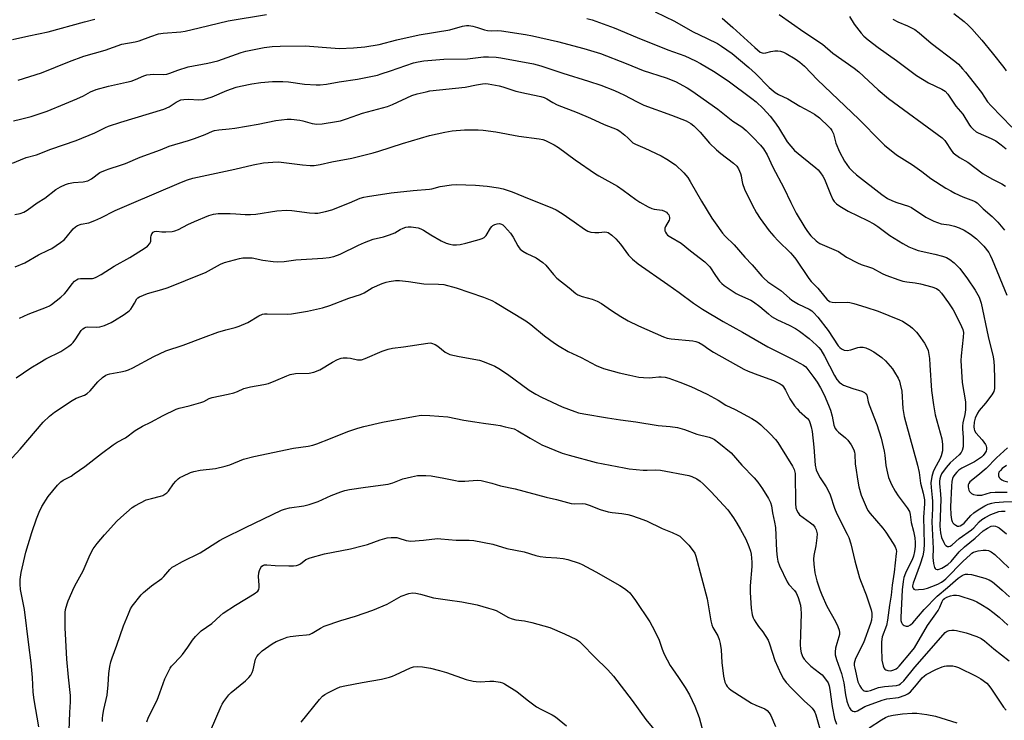
# Model space of a CAD drawing. Units: inches. Extents: x 1297759 to 1303759, y 477451 to 481452.
# Drawn here: x 1298275 to 1298633, y 479240 to 479495 of the extents above; entities that cross this region are included whole.
import ezdxf

# ---------------------------------------------------------------- set-up
doc = ezdxf.new("R2010")
doc.units = ezdxf.units.IN
doc.header["$MEASUREMENT"] = 0
doc.layers.add('Undefined', color=1, linetype='Continuous')

msp = doc.modelspace()

# ---------------------------------------------------------------- linework, layer by layer
at = {"layer": 'Undefined'}
for points, elevation in [([(1298274.92, 479472.81), (1298283.41, 479475.55), (1298293.62, 479479.65), (1298298.74, 479481.55), (1298306.6, 479483.76), (1298312.55, 479485.96), (1298317.44, 479486.84), (1298318.95, 479487.2), (1298323.08, 479488.77), (1298325.87, 479489.68), (1298327.61, 479489.97), (1298333.98, 479490.44), (1298335.64, 479490.69), (1298340.71, 479491.82), (1298351.2, 479494.39), (1298365.18, 479496.76)], 244), ([(1298481.59, 479495.21), (1298483.54, 479494.73), (1298491.48, 479491.87), (1298499.92, 479488.34), (1298510.98, 479483.89), (1298517.14, 479481.71), (1298521.05, 479479.91), (1298522.83, 479478.97), (1298527.57, 479476.13), (1298532.89, 479472.63), (1298541.59, 479466.26), (1298543.07, 479465.01), (1298545.63, 479462.56), (1298548.15, 479459.73), (1298549.72, 479457.7), (1298551.19, 479455.61), (1298554.42, 479450.42), (1298555.65, 479448.83), (1298557.09, 479447.37), (1298559.71, 479445.09), (1298564.84, 479441.06), (1298565.62, 479440.27), (1298566.5, 479439.18), (1298567.31, 479438.05), (1298567.93, 479436.9), (1298570.14, 479431.42), (1298570.97, 479429.54), (1298571.47, 479428.74), (1298572.27, 479427.91), (1298573.47, 479427.08), (1298576.53, 479425.32), (1298583.51, 479421.92), (1298585.87, 479420.65), (1298587.3, 479419.71), (1298591.71, 479416.47), (1298596.35, 479413.58), (1298598.62, 479412.38), (1298600.43, 479411.55), (1298601.97, 479411.04), (1298608.04, 479409.67), (1298610.8, 479408.96), (1298612.28, 479408.41), (1298613.5, 479407.75), (1298615.11, 479406.56), (1298617.13, 479404.47), (1298619.89, 479400.73), (1298622.68, 479396.54), (1298624.1, 479394.03), (1298624.9, 479391.82), (1298627.37, 479379.8), (1298629.24, 479372.35), (1298629.52, 479370.63), (1298629.64, 479368.91), (1298629.74, 479364.33), (1298629.66, 479360.91), (1298629.44, 479359.84), (1298628.75, 479358.6), (1298626.46, 479355.59), (1298624.13, 479352.89), (1298623.48, 479351.97), (1298622.65, 479350.09), (1298622.31, 479348.68), (1298622.24, 479346.97), (1298622.31, 479346.13), (1298622.44, 479345.64), (1298622.91, 479344.8), (1298625.21, 479342.18), (1298626.45, 479340.5), (1298626.68, 479340.01), (1298626.85, 479339.29), (1298626.85, 479338.81), (1298626.65, 479338.11), (1298626.26, 479337.41), (1298625.57, 479336.55), (1298624.98, 479335.98), (1298623.9, 479335.15), (1298622.4, 479334.26), (1298617.87, 479331.92), (1298616.75, 479331.17), (1298615.98, 479330.46), (1298615.29, 479329.66), (1298614.75, 479328.81), (1298614.46, 479328.13), (1298614.24, 479327.06), (1298614.08, 479325.41), (1298613.73, 479317.87), (1298613.84, 479314.93), (1298614.09, 479313.23), (1298614.35, 479312.55), (1298614.63, 479312.11), (1298614.99, 479311.69), (1298615.61, 479311.18), (1298616.29, 479310.89), (1298616.74, 479310.9), (1298617.21, 479311.03), (1298617.9, 479311.36), (1298618.7, 479311.99), (1298621.16, 479314.75), (1298622.2, 479315.69), (1298623.77, 479316.83), (1298626.2, 479318.29), (1298627.44, 479318.87), (1298628.7, 479319.25), (1298629.83, 479319.43), (1298632.99, 479319.72), (1298636.12, 479319.87)], 244), ([(1298273.29, 479458.13), (1298275.75, 479458.69), (1298279.6, 479459.72), (1298285.46, 479461.57), (1298291.85, 479464.21), (1298296.19, 479466.09), (1298298.62, 479467.21), (1298301.21, 479468.63), (1298303.27, 479469.43), (1298307.71, 479470.64), (1298314.24, 479472.09), (1298315.96, 479472.54), (1298317.62, 479473.09), (1298320.55, 479474.39), (1298321.65, 479474.75), (1298324.12, 479475.06), (1298327.72, 479474.88), (1298329, 479475.04), (1298330.05, 479475.38), (1298332.99, 479476.55), (1298336.7, 479477.68), (1298343.89, 479479), (1298347.52, 479479.85), (1298356.01, 479482.91), (1298357.71, 479483.42), (1298364.29, 479484.73), (1298367.2, 479485.04), (1298370.16, 479485.21), (1298379.2, 479485.38), (1298390.08, 479484.47), (1298391.53, 479484.41), (1298396.73, 479484.55), (1298400.89, 479484.95), (1298406.06, 479485.77), (1298412.55, 479487.52), (1298420.65, 479489.31), (1298431.78, 479491.16), (1298436.37, 479492.46), (1298437.79, 479492.74), (1298438.64, 479492.75), (1298440.09, 479492.47), (1298441.82, 479492.01), (1298444.33, 479491.15), (1298445.46, 479490.86), (1298446.78, 479490.79), (1298449.17, 479490.89), (1298450.59, 479490.79), (1298459.31, 479489.47), (1298461.87, 479489.01), (1298470.87, 479486.88), (1298480.49, 479484.39), (1298486.53, 479482.57), (1298495.87, 479478.96), (1298502.03, 479476.32), (1298510.35, 479473.67), (1298513.85, 479472.34), (1298518.03, 479470.12), (1298519.76, 479469.03), (1298529.17, 479462.27), (1298534.65, 479458.01), (1298537.88, 479455.86), (1298539.44, 479454.55), (1298541.95, 479452.17), (1298544.71, 479449.29), (1298545.76, 479447.94), (1298547.07, 479445.71), (1298549.19, 479441.22), (1298553.22, 479433.72), (1298555.68, 479428.4), (1298557.66, 479424.5), (1298560.74, 479419.4), (1298561.71, 479417.92), (1298562.97, 479416.35), (1298564.85, 479414.48), (1298565.55, 479413.97), (1298566.3, 479413.57), (1298573.01, 479410.57), (1298575.94, 479408.56), (1298579.88, 479406.46), (1298581.23, 479405.87), (1298584.29, 479404.99), (1298585.37, 479404.6), (1298588.91, 479402.68), (1298590.26, 479402.08), (1298594.98, 479400.32), (1298596.39, 479399.86), (1298597.83, 479399.58), (1298600.85, 479399.24), (1298602.78, 479398.89), (1298606.99, 479397.77), (1298608.61, 479397.19), (1298609.48, 479396.59), (1298610.42, 479395.54), (1298612.95, 479392.01), (1298614.68, 479389.41), (1298615.69, 479387.66), (1298617.76, 479383.39), (1298618.19, 479382.3), (1298618.4, 479381.25), (1298618.37, 479379.53), (1298617.55, 479372.76), (1298617.49, 479370.98), (1298618.02, 479363.05), (1298619.13, 479355.98), (1298619.2, 479354.84), (1298619.16, 479353.14), (1298618.98, 479351.45), (1298618.24, 479348.39), (1298618.08, 479347.21), (1298618.07, 479346.16), (1298618.33, 479343.09), (1298618.37, 479341.36), (1298618.3, 479339.63), (1298618.01, 479338.4), (1298617.65, 479337.66), (1298616.92, 479336.75), (1298613.6, 479333.81), (1298612.2, 479332.23), (1298610.51, 479329.86), (1298610.04, 479328.89), (1298609.81, 479328.09), (1298609.7, 479327.25), (1298609.7, 479326.4), (1298610.14, 479322.47), (1298610.23, 479320.62), (1298609.84, 479310.83), (1298610.04, 479308.49), (1298610.45, 479306.75), (1298611.25, 479304.91), (1298611.67, 479304.21), (1298612, 479303.82), (1298612.66, 479303.5), (1298613.17, 479303.49), (1298613.66, 479303.65), (1298614.33, 479304.1), (1298616.91, 479306.37), (1298621.36, 479309.54), (1298622.2, 479310.32), (1298624.16, 479312.46), (1298625.07, 479313.24), (1298626.33, 479313.99), (1298628.44, 479315.06), (1298630.27, 479315.87), (1298631.26, 479316.18), (1298632.26, 479316.34), (1298633.61, 479316.37)], 246), ([(1298272.86, 479442.7), (1298275.75, 479443.96), (1298277.85, 479444.74), (1298281.63, 479445.78), (1298286.83, 479447.76), (1298296.05, 479450.95), (1298302.77, 479453.78), (1298306.69, 479455.72), (1298307.75, 479456.15), (1298312.25, 479457.62), (1298322.68, 479460.79), (1298327.85, 479462.27), (1298329.75, 479463.16), (1298332.33, 479464.87), (1298333.32, 479465.39), (1298334.09, 479465.69), (1298335.17, 479465.89), (1298336.84, 479466), (1298340.59, 479465.72), (1298342.15, 479465.84), (1298343.51, 479466.21), (1298345.4, 479466.83), (1298350.74, 479469.05), (1298354.17, 479470.32), (1298355.74, 479470.71), (1298359.81, 479471.52), (1298363.16, 479472.03), (1298367.4, 479472.36), (1298371.15, 479472.35), (1298373.17, 479472.22), (1298378.96, 479471.46), (1298383.26, 479471.11), (1298384.68, 479471.11), (1298386.95, 479471.41), (1298391.56, 479472.24), (1298398.24, 479473.27), (1298405.54, 479474.7), (1298406.89, 479475.1), (1298410.17, 479476.3), (1298418.53, 479479.11), (1298420.26, 479479.55), (1298422.31, 479479.91), (1298429.61, 479480.44), (1298438.17, 479480.65), (1298444.07, 479481.29), (1298445.8, 479481.36), (1298448.62, 479481.18), (1298450.36, 479480.97), (1298462.17, 479478.79), (1298464.87, 479478.06), (1298472.9, 479475.39), (1298482.17, 479472.55), (1298486.68, 479470.99), (1298491.57, 479469.11), (1298493.44, 479468.3), (1298495.02, 479467.54), (1298499.82, 479464.94), (1298502.32, 479463.81), (1298512.4, 479460.12), (1298517.62, 479458.04), (1298519.34, 479457.16), (1298520.46, 479456.3), (1298522.79, 479454.02), (1298526.16, 479449.98), (1298528.67, 479447.53), (1298530.22, 479446.2), (1298534.92, 479442.75), (1298536.14, 479441.58), (1298536.74, 479440.61), (1298537.4, 479439), (1298537.61, 479438.17), (1298537.84, 479436.5), (1298538.09, 479435.36), (1298538.92, 479433.25), (1298541.67, 479427.57), (1298543.28, 479424.7), (1298544.62, 479422.61), (1298547.83, 479418.19), (1298549.53, 479416.14), (1298551.15, 479414.45), (1298555.57, 479410.19), (1298556.48, 479409.22), (1298557.5, 479407.83), (1298562.23, 479400.83), (1298563.14, 479399.79), (1298565.57, 479397.33), (1298568.04, 479394.12), (1298568.73, 479393.36), (1298569.8, 479392.52), (1298570.28, 479392.3), (1298570.78, 479392.18), (1298572.1, 479392.11), (1298576.35, 479392.2), (1298577.2, 479392.11), (1298578.58, 479391.76), (1298583, 479390.42), (1298587.41, 479388.98), (1298595.23, 479385.81), (1298596.27, 479385.28), (1298598.02, 479384.2), (1298599.23, 479383.37), (1298599.9, 479382.81), (1298601.32, 479381.36), (1298602.27, 479380.27), (1298604.25, 479377.31), (1298605.28, 479375.52), (1298605.55, 479374.73), (1298605.72, 479373.92), (1298606.04, 479371.72), (1298606.25, 479369.36), (1298606.79, 479360.11), (1298607.51, 479354.94), (1298608.21, 479351.35), (1298610.52, 479342.59), (1298610.85, 479340.47), (1298610.76, 479338.28), (1298610.36, 479336.45), (1298609.85, 479335.17), (1298607.86, 479331.65), (1298607.38, 479330.62), (1298606.96, 479328.94), (1298606.61, 479326.65), (1298606.64, 479324.94), (1298607.08, 479321.33), (1298607.17, 479319.91), (1298607.17, 479317.34), (1298606.92, 479312.42), (1298607.41, 479302.71), (1298607.33, 479299.5), (1298607.56, 479297.27), (1298607.9, 479295.89), (1298608.12, 479295.5), (1298608.42, 479295.23), (1298608.83, 479295.12), (1298609.29, 479295.15), (1298610.55, 479295.64), (1298612.76, 479296.97), (1298613.91, 479298.02), (1298616.88, 479301.5), (1298618.8, 479303.37), (1298622.7, 479306.5), (1298625.63, 479309.2), (1298627.11, 479310.19), (1298628.45, 479310.82), (1298629.26, 479310.98), (1298630.02, 479310.91), (1298630.72, 479310.65), (1298631.39, 479310.27), (1298634.09, 479308.08)], 248), ([(1298273.74, 479424.08), (1298275.66, 479424.49), (1298276.98, 479424.94), (1298278.24, 479425.7), (1298281.86, 479428.3), (1298284.6, 479430.06), (1298288.61, 479433.11), (1298290.35, 479434.13), (1298292.15, 479435.02), (1298293.27, 479435.38), (1298295.03, 479435.73), (1298298.6, 479435.92), (1298300.19, 479436.26), (1298301.55, 479437.01), (1298304.64, 479439.27), (1298306.65, 479440.19), (1298307.97, 479440.67), (1298312.16, 479441.93), (1298313.94, 479442.55), (1298319.22, 479444.88), (1298326.64, 479447.51), (1298329.76, 479448.85), (1298336.84, 479450.92), (1298339.05, 479451.66), (1298342.91, 479453.11), (1298345.5, 479454.33), (1298346.33, 479454.61), (1298347.9, 479454.87), (1298351.55, 479455.17), (1298353.61, 479455.45), (1298362.19, 479456.82), (1298368.56, 479458.17), (1298372.64, 479458.69), (1298374.1, 479458.68), (1298377.3, 479458.29), (1298378.41, 479458.06), (1298381.75, 479457.14), (1298383.43, 479456.92), (1298385.41, 479457.03), (1298390.62, 479457.79), (1298392.05, 479458.11), (1298394.3, 479458.77), (1298398.41, 479460.32), (1298400.05, 479460.84), (1298409.19, 479463.31), (1298410.93, 479464.04), (1298418.03, 479467.29), (1298419.97, 479467.93), (1298423.13, 479468.68), (1298424.58, 479468.94), (1298437.38, 479470.28), (1298441.44, 479471.22), (1298443.69, 479471.56), (1298444.82, 479471.62), (1298445.69, 479471.54), (1298449.7, 479470.76), (1298451.11, 479470.39), (1298455.76, 479468.86), (1298459.6, 479467.98), (1298464.84, 479466.96), (1298466.08, 479466.61), (1298467.05, 479466.11), (1298469.27, 479464.69), (1298470.75, 479463.91), (1298478.12, 479461.12), (1298482.88, 479459.05), (1298487.83, 479456.79), (1298492.63, 479454.94), (1298493.59, 479454.33), (1298495.39, 479452.88), (1298496.46, 479451.91), (1298497.63, 479450.66), (1298498.31, 479450.12), (1298499.28, 479449.62), (1298502.69, 479448.22), (1298508.57, 479445.42), (1298510.62, 479444.21), (1298513.83, 479442.05), (1298516.82, 479439.22), (1298517.59, 479438.36), (1298518.23, 479437.48), (1298519.12, 479436.08), (1298523.22, 479428.87), (1298527.05, 479422.75), (1298528.17, 479421.08), (1298530.92, 479417.31), (1298531.87, 479416.22), (1298535.06, 479413.1), (1298538.97, 479408.6), (1298541.6, 479405.8), (1298545.11, 479401.68), (1298545.87, 479400.89), (1298547.34, 479399.67), (1298552.09, 479396.49), (1298555.17, 479393.65), (1298556.06, 479392.96), (1298558.52, 479391.53), (1298562.38, 479389.66), (1298563.33, 479389.05), (1298563.98, 479388.51), (1298565.54, 479386.77), (1298569.22, 479381.88), (1298572.87, 479376.42), (1298573.46, 479375.77), (1298574.11, 479375.25), (1298575.09, 479374.76), (1298576.15, 479374.68), (1298577.51, 479374.88), (1298580, 479375.74), (1298580.83, 479375.93), (1298581.94, 479375.9), (1298583.01, 479375.61), (1298584.3, 479375.02), (1298585.81, 479374.21), (1298588.81, 479372.08), (1298590.07, 479370.88), (1298592.6, 479367.97), (1298593.42, 479366.8), (1298594.7, 479364.59), (1298595.17, 479363.58), (1298595.49, 479362.49), (1298595.98, 479359.95), (1298596.42, 479353.59), (1298596.93, 479350.67), (1298597.34, 479348.94), (1298601.72, 479333.01), (1298602.3, 479330.31), (1298602.88, 479326.49), (1298603.8, 479322.85), (1298604.26, 479320.38), (1298604.29, 479318.97), (1298603.97, 479314.08), (1298604.14, 479304.44), (1298604.04, 479302.13), (1298603.66, 479300.13), (1298602.71, 479297.06), (1298600.11, 479290.19), (1298599.94, 479289.24), (1298599.97, 479288.79), (1298600.11, 479288.34), (1298600.37, 479288), (1298601.04, 479287.79), (1298602.15, 479287.81), (1298603.91, 479288.03), (1298605.32, 479288.4), (1298606.96, 479288.95), (1298609.07, 479289.85), (1298610.5, 479290.57), (1298611.35, 479291.14), (1298612, 479291.72), (1298618.28, 479298.1), (1298620.81, 479300.49), (1298621.5, 479301.03), (1298622.13, 479301.4), (1298622.91, 479301.69), (1298623.78, 479301.9), (1298625.55, 479302.18), (1298626.71, 479302.18), (1298627.53, 479302.02), (1298628.51, 479301.58), (1298629.86, 479300.53), (1298634.97, 479295.72)], 250), ([(1298273.89, 479405), (1298277.3, 479406.51), (1298282.29, 479409.37), (1298285.88, 479411.09), (1298287.14, 479411.77), (1298290.26, 479413.84), (1298291.63, 479414.88), (1298292.4, 479415.71), (1298294.94, 479418.83), (1298295.75, 479419.64), (1298296.45, 479420.11), (1298297.78, 479420.56), (1298300.59, 479421.06), (1298302.84, 479421.89), (1298305.03, 479422.84), (1298310.2, 479425.47), (1298315.24, 479427.74), (1298334.27, 479435.79), (1298336.47, 479436.66), (1298338.44, 479437.25), (1298353.61, 479440.59), (1298360.38, 479442.16), (1298364.09, 479442.89), (1298367.53, 479443.11), (1298369.54, 479443.16), (1298378.2, 479442.15), (1298381.08, 479441.9), (1298382.51, 479441.89), (1298384.71, 479442.2), (1298388.97, 479443.17), (1298396.17, 479444.58), (1298403.96, 479446.47), (1298406.02, 479447.07), (1298414.61, 479449.88), (1298424.4, 479452.77), (1298430.03, 479454.02), (1298432.58, 479454.4), (1298437.18, 479454.77), (1298442.13, 479454.83), (1298443.88, 479454.73), (1298448.52, 479454.11), (1298456.84, 479452.57), (1298464.23, 479451.59), (1298465.53, 479451.3), (1298466.54, 479450.92), (1298469.69, 479449.32), (1298471.22, 479448.44), (1298477.39, 479443.98), (1298484.67, 479438.86), (1298485.93, 479438.09), (1298492.66, 479434.36), (1298494.8, 479432.9), (1298499.42, 479429.48), (1298500.87, 479428.54), (1298503.87, 479426.85), (1298505.16, 479426.23), (1298506.09, 479425.99), (1298508.98, 479425.63), (1298509.78, 479425.32), (1298510.51, 479424.86), (1298510.93, 479424.49), (1298511.34, 479423.93), (1298511.52, 479423.49), (1298511.61, 479423), (1298511.59, 479422.51), (1298511.44, 479421.99), (1298510.19, 479419.65), (1298509.97, 479419.13), (1298509.87, 479418.61), (1298509.94, 479418.13), (1298510.12, 479417.67), (1298510.54, 479417.01), (1298510.92, 479416.62), (1298512.12, 479415.8), (1298515.89, 479413.7), (1298519.26, 479410.82), (1298524.43, 479406.93), (1298525.47, 479405.94), (1298526.24, 479405.09), (1298528.27, 479401.92), (1298529.82, 479399.86), (1298530.6, 479399.03), (1298531.51, 479398.32), (1298535.79, 479395.37), (1298537.11, 479394.71), (1298541.15, 479392.91), (1298542.16, 479392.36), (1298544.44, 479390.67), (1298547.55, 479387.94), (1298548.7, 479387.06), (1298550.87, 479385.8), (1298555.07, 479383.92), (1298557.36, 479382.68), (1298558.89, 479381.67), (1298562.37, 479379.04), (1298565.09, 479376.61), (1298565.86, 479375.78), (1298566.55, 479374.86), (1298567.92, 479372.66), (1298571.55, 479365.58), (1298572.47, 479364.1), (1298573.22, 479363.23), (1298574.11, 479362.51), (1298574.88, 479362.09), (1298578.23, 479360.81), (1298581.51, 479359.9), (1298582.43, 479359.39), (1298583, 479358.89), (1298583.29, 479358.47), (1298583.47, 479357.97), (1298583.81, 479356.04), (1298584.16, 479354.9), (1298586.95, 479347.85), (1298588.53, 479342.84), (1298589.66, 479338.15), (1298589.88, 479336.6), (1298590.23, 479332.9), (1298590.78, 479330.11), (1298591.23, 479328.49), (1298592.26, 479325.96), (1298593.63, 479323.55), (1298594.75, 479321.88), (1298597.98, 479317.58), (1298598.81, 479316.17), (1298599.08, 479315.14), (1298599.42, 479312.2), (1298600.28, 479309.09), (1298600.79, 479306.6), (1298600.94, 479304.98), (1298600.92, 479303.49), (1298600.67, 479301.72), (1298600.31, 479299.98), (1298599.8, 479298.63), (1298598.2, 479295.63), (1298597.33, 479293.76), (1298596.82, 479292.17), (1298596.55, 479290.72), (1298596.18, 479287.79), (1298595.63, 479277.64), (1298595.69, 479276.57), (1298595.91, 479275.84), (1298596.17, 479275.43), (1298596.52, 479275.08), (1298596.94, 479274.81), (1298597.63, 479274.55), (1298598.32, 479274.55), (1298599.16, 479274.97), (1298600.01, 479275.79), (1298604.21, 479280.62), (1298608.83, 479285.48), (1298612.6, 479288.55), (1298616.55, 479291.98), (1298617.96, 479292.98), (1298618.46, 479293.24), (1298619.12, 479293.45), (1298620.08, 479293.49), (1298621.4, 479293.28), (1298626.23, 479292.01), (1298627.79, 479291.4), (1298628.96, 479290.66), (1298630.54, 479289.37), (1298632.52, 479287.66), (1298635.13, 479285.19)], 252), ([(1298275.47, 479386.41), (1298278.51, 479387.89), (1298285.27, 479390.44), (1298286.31, 479390.94), (1298287.04, 479391.4), (1298290.48, 479394.09), (1298291.79, 479395.23), (1298292.52, 479396.09), (1298294.51, 479398.83), (1298295.45, 479399.86), (1298296.07, 479400.37), (1298296.79, 479400.67), (1298297.6, 479400.8), (1298301.92, 479400.88), (1298302.48, 479401), (1298303.3, 479401.31), (1298305.15, 479402.27), (1298309.83, 479405.25), (1298315.49, 479408.41), (1298320.77, 479411.66), (1298321.93, 479412.53), (1298322.81, 479413.59), (1298323.08, 479414.36), (1298323.1, 479415.86), (1298323.2, 479416.38), (1298323.49, 479417.09), (1298324, 479417.64), (1298324.48, 479417.87), (1298325.29, 479418.02), (1298327.15, 479417.83), (1298328.57, 479417.8), (1298330.84, 479417.91), (1298331.92, 479418.12), (1298333.19, 479418.66), (1298336.55, 479420.45), (1298338.97, 479421.58), (1298344.23, 479423.68), (1298345.92, 479424.19), (1298347.62, 479424.39), (1298351.95, 479424.47), (1298354, 479424.36), (1298357.39, 479424.02), (1298359.35, 479424.04), (1298361.34, 479424.24), (1298368.98, 479425.43), (1298372.4, 479425.61), (1298374.42, 479425.52), (1298380.77, 479424.63), (1298382.7, 479424.52), (1298383.81, 479424.57), (1298386.64, 479425.13), (1298388.88, 479425.72), (1298395.35, 479428.28), (1298399.18, 479429.95), (1298400.51, 479430.37), (1298401.9, 479430.65), (1298410.52, 479431.97), (1298418.52, 479432.81), (1298424.41, 479433.23), (1298425.26, 479433.4), (1298428.3, 479434.24), (1298432.39, 479434.9), (1298434.14, 479434.94), (1298441.14, 479434.73), (1298445.3, 479434.36), (1298449.45, 479433.74), (1298451.15, 479433.36), (1298454.39, 479432.35), (1298458.55, 479430.57), (1298469.12, 479426.33), (1298470.43, 479425.74), (1298472.63, 479424.41), (1298477.03, 479421.4), (1298480.76, 479418.69), (1298481.97, 479417.98), (1298483.07, 479417.68), (1298484.52, 479417.53), (1298485.99, 479417.5), (1298488.15, 479417.79), (1298488.9, 479417.69), (1298489.38, 479417.51), (1298490.71, 479416.57), (1298492.13, 479415.27), (1298493.79, 479413.29), (1298496.71, 479409.24), (1298498.19, 479407.84), (1298500.24, 479406.19), (1298511.04, 479398.69), (1298515.16, 479395.75), (1298520.36, 479391.83), (1298523.55, 479389.69), (1298531.09, 479385.17), (1298538.14, 479381.32), (1298547.38, 479376.04), (1298556.36, 479371.51), (1298560.29, 479369.35), (1298561.12, 479368.68), (1298561.86, 479367.82), (1298564.1, 479364.85), (1298565.24, 479363.14), (1298566.48, 479361.12), (1298567.3, 479359.56), (1298568.15, 479357.72), (1298569.58, 479354.27), (1298570.06, 479352.94), (1298570.69, 479350.79), (1298571.31, 479347.61), (1298571.81, 479346.36), (1298572.28, 479345.74), (1298573.04, 479344.98), (1298575.55, 479342.92), (1298576.41, 479342.1), (1298577.6, 479340.41), (1298578.6, 479338.6), (1298578.83, 479337.8), (1298578.94, 479336.99), (1298579.12, 479333.4), (1298579.28, 479332.06), (1298579.93, 479327.95), (1298580.47, 479325.16), (1298581.28, 479322.09), (1298583.02, 479317.83), (1298583.71, 479316.6), (1298584.53, 479315.45), (1298589.16, 479310.09), (1298590.25, 479308.7), (1298592.94, 479304.57), (1298593.59, 479303.37), (1298593.94, 479302.41), (1298594.05, 479301.7), (1298594.04, 479300.92), (1298593.28, 479294.17), (1298592.57, 479289.48), (1298592.14, 479285.77), (1298591.5, 479282.2), (1298590.88, 479276.77), (1298590.42, 479274.84), (1298588.95, 479270.67), (1298588.65, 479268.84), (1298588.61, 479266.81), (1298588.79, 479262.14), (1298589.2, 479260.13), (1298589.51, 479259.36), (1298589.81, 479258.94), (1298590.22, 479258.67), (1298590.98, 479258.44), (1298591.8, 479258.38), (1298592.36, 479258.46), (1298593.17, 479258.71), (1298593.93, 479259.08), (1298594.6, 479259.56), (1298595.09, 479260.03), (1298599.59, 479265.33), (1298600.65, 479266.73), (1298605.32, 479274.77), (1298608.44, 479279.04), (1298609.2, 479280.21), (1298609.87, 479281.42), (1298610.71, 479283.56), (1298611.09, 479284.19), (1298611.52, 479284.61), (1298612.35, 479285.09), (1298613.68, 479285.56), (1298614.78, 479285.81), (1298615.89, 479285.84), (1298616.73, 479285.68), (1298621.93, 479283.94), (1298623.24, 479283.36), (1298624.73, 479282.57), (1298627.55, 479280.81), (1298629.12, 479279.66), (1298631.4, 479277.85), (1298634.61, 479274.94)], 254), ([(1298274.19, 479364.71), (1298279.54, 479368.35), (1298282.75, 479370.36), (1298285.01, 479371.69), (1298290.45, 479374.35), (1298293.34, 479376.24), (1298294.26, 479376.92), (1298294.88, 479377.52), (1298295.93, 479378.94), (1298297.83, 479381.9), (1298298.39, 479382.49), (1298299.03, 479382.94), (1298299.5, 479383.15), (1298300.25, 479383.28), (1298303.49, 479383.18), (1298304.58, 479383.28), (1298306.25, 479383.81), (1298308.69, 479384.82), (1298309.96, 479385.53), (1298313.4, 479387.72), (1298315.26, 479389.08), (1298315.83, 479389.68), (1298316.49, 479390.6), (1298317.23, 479391.81), (1298318.06, 479393.42), (1298318.38, 479393.77), (1298319.04, 479394.2), (1298321.91, 479395.37), (1298327.08, 479396.82), (1298329.05, 479397.49), (1298331.84, 479398.53), (1298339.58, 479401.62), (1298342.95, 479403.06), (1298348.42, 479406.06), (1298349.94, 479406.69), (1298355.4, 479408.07), (1298356.56, 479408.3), (1298357.42, 479408.38), (1298359.96, 479408.29), (1298363.87, 479407.49), (1298367.64, 479406.98), (1298369.1, 479406.87), (1298371.63, 479407.04), (1298375.84, 479407.59), (1298385.65, 479408.15), (1298387.98, 479408.39), (1298389.68, 479408.86), (1298391.91, 479409.66), (1298398.62, 479412.98), (1298400.74, 479413.89), (1298403.93, 479415.05), (1298407.63, 479415.98), (1298409.86, 479416.72), (1298411.77, 479417.47), (1298413.75, 479418.6), (1298414.78, 479419.09), (1298415.85, 479419.48), (1298416.67, 479419.63), (1298417.77, 479419.6), (1298419.44, 479419.38), (1298420.26, 479419.2), (1298421.28, 479418.81), (1298422.26, 479418.32), (1298424.86, 479416.71), (1298428.61, 479414.54), (1298430.4, 479413.67), (1298431.73, 479413.29), (1298432.82, 479413.1), (1298434.2, 479413.08), (1298435.59, 479413.19), (1298437.58, 479413.63), (1298442.46, 479414.95), (1298443.57, 479415.34), (1298444.23, 479415.73), (1298444.94, 479416.41), (1298446.55, 479419.08), (1298447.07, 479419.71), (1298447.47, 479420.07), (1298448.2, 479420.46), (1298449.04, 479420.69), (1298449.89, 479420.77), (1298450.61, 479420.6), (1298451.07, 479420.3), (1298451.71, 479419.71), (1298453.84, 479417.23), (1298454.75, 479415.84), (1298456.52, 479412.63), (1298457, 479411.92), (1298457.38, 479411.5), (1298458.28, 479410.8), (1298459.75, 479409.89), (1298463.2, 479408.36), (1298465.6, 479406.65), (1298466.67, 479405.65), (1298469.42, 479402.26), (1298470.64, 479400.99), (1298475.15, 479397.48), (1298477.6, 479395.41), (1298478.32, 479394.91), (1298479.83, 479394.25), (1298483.5, 479393.31), (1298485.37, 479392.56), (1298486.88, 479391.7), (1298490.52, 479389.22), (1298493.89, 479387.06), (1298496.64, 479385.45), (1298500.31, 479383.6), (1298509.44, 479379.61), (1298510.8, 479379.18), (1298512.16, 479378.89), (1298520.11, 479378.14), (1298521.23, 479377.93), (1298522.24, 479377.59), (1298523.73, 479376.73), (1298525.96, 479375.11), (1298527.64, 479374.02), (1298538.61, 479367.91), (1298540.19, 479367.15), (1298543.7, 479365.79), (1298549.45, 479363.82), (1298551.83, 479362.6), (1298552.51, 479362.07), (1298553.07, 479361.44), (1298553.82, 479360.24), (1298555.31, 479357.1), (1298557.07, 479354.56), (1298557.95, 479353.45), (1298558.76, 479352.6), (1298561.73, 479350), (1298562.32, 479349.2), (1298562.66, 479348.52), (1298563.14, 479346.98), (1298563.47, 479345.29), (1298564.05, 479339.53), (1298564.59, 479333), (1298564.9, 479331.34), (1298565.37, 479330.27), (1298566.36, 479328.46), (1298568.49, 479325.2), (1298569.43, 479323.56), (1298569.98, 479322.21), (1298571.59, 479317.45), (1298572.38, 479315.36), (1298576.22, 479308), (1298576.82, 479306.69), (1298577.56, 479304.44), (1298578.95, 479298.24), (1298580.66, 479292.11), (1298581.23, 479290.48), (1298583.05, 479285.96), (1298584.91, 479280.45), (1298585.12, 479279.32), (1298585.13, 479278.18), (1298585, 479276.75), (1298584.69, 479275.49), (1298582.08, 479268.53), (1298579.26, 479262.75), (1298578.93, 479261.94), (1298578.75, 479261.12), (1298578.74, 479260.3), (1298578.9, 479259.23), (1298580.07, 479254.3), (1298580.73, 479252.83), (1298581.37, 479251.9), (1298581.93, 479251.31), (1298582.34, 479251.04), (1298582.78, 479250.89), (1298583.54, 479250.89), (1298584.61, 479251.17), (1298587.61, 479252.25), (1298589.8, 479252.59), (1298594.13, 479252.99), (1298594.91, 479253.21), (1298595.55, 479253.57), (1298596.73, 479254.72), (1298600.71, 479259.63), (1298611.02, 479271.45), (1298611.83, 479272.22), (1298612.47, 479272.67), (1298613.18, 479272.97), (1298614.19, 479273.15), (1298615, 479273.14), (1298615.88, 479273), (1298619.36, 479272.14), (1298623.34, 479270.85), (1298624.9, 479270.06), (1298626.09, 479269.21), (1298629.53, 479266.34), (1298635.09, 479261.99)], 256), ([(1298269.84, 479332.51), (1298275.63, 479338.88), (1298284.04, 479348.68), (1298286.3, 479350.85), (1298288.19, 479352.26), (1298294.6, 479356.5), (1298296.04, 479357.3), (1298298.99, 479358.49), (1298300, 479359.07), (1298301.08, 479360.03), (1298303.83, 479363.27), (1298305.63, 479364.85), (1298306.83, 479365.71), (1298307.35, 479365.95), (1298308.18, 479366.2), (1298312.29, 479366.91), (1298313.93, 479367.31), (1298315, 479367.68), (1298316.54, 479368.43), (1298324.18, 479372.51), (1298328.58, 479374.52), (1298334.88, 479376.61), (1298342.26, 479379.4), (1298347.48, 479381.27), (1298350.45, 479382.21), (1298353.81, 479383.06), (1298355.18, 479383.5), (1298358.33, 479384.86), (1298362.44, 479387.29), (1298363.69, 479387.82), (1298364.48, 479387.99), (1298365.36, 479388.04), (1298372.78, 479387.91), (1298374.26, 479387.97), (1298380.03, 479388.92), (1298385.55, 479390.16), (1298388.19, 479390.97), (1298395.05, 479393.65), (1298399.38, 479394.99), (1298400.63, 479395.61), (1298403.54, 479397.41), (1298407.24, 479399.06), (1298408.63, 479399.49), (1298409.77, 479399.73), (1298412.08, 479400.04), (1298413.52, 479400.13), (1298416.73, 479399.78), (1298422.39, 479398.87), (1298427.63, 479398.81), (1298429.62, 479398.61), (1298434.14, 479397.41), (1298444.06, 479394), (1298447.07, 479392.78), (1298448.37, 479392.14), (1298459.39, 479385.41), (1298461.19, 479384.1), (1298466.22, 479379.96), (1298469.84, 479377.36), (1298471.56, 479376.25), (1298474.8, 479374.36), (1298479.52, 479372.08), (1298484.92, 479369.21), (1298487.58, 479368.19), (1298493.3, 479366.58), (1298497.16, 479365.68), (1298500.51, 479365.04), (1298502.22, 479364.81), (1298504.29, 479364.78), (1298505.47, 479364.84), (1298507.77, 479365.14), (1298508.63, 479365.16), (1298510.04, 479365.02), (1298511.41, 479364.64), (1298515.41, 479363.15), (1298519.33, 479361.58), (1298525.33, 479358.81), (1298529.34, 479356.61), (1298532.12, 479354.77), (1298535.52, 479353.21), (1298541.53, 479350.02), (1298543.45, 479348.77), (1298544.81, 479347.65), (1298548.16, 479344.37), (1298550.12, 479342.3), (1298550.98, 479341.21), (1298551.98, 479339.73), (1298556.34, 479332.69), (1298556.97, 479331.39), (1298557.23, 479329.97), (1298557.43, 479319.08), (1298557.58, 479317.53), (1298557.85, 479316.55), (1298558.31, 479315.66), (1298558.89, 479315.04), (1298562.89, 479312.1), (1298563.76, 479311.37), (1298564.47, 479310.5), (1298564.95, 479309.48), (1298565.23, 479308.07), (1298565.18, 479306.63), (1298564.8, 479303.75), (1298564.07, 479300.27), (1298563.92, 479298.93), (1298564.04, 479297.02), (1298564.48, 479293.95), (1298565.19, 479291), (1298566.24, 479287.73), (1298566.92, 479285.97), (1298568.79, 479281.81), (1298571.91, 479276.28), (1298572.75, 479274.44), (1298573.27, 479273.1), (1298573.41, 479272.29), (1298573.38, 479271.51), (1298573.19, 479270.69), (1298572.36, 479268.22), (1298571.96, 479266.59), (1298571.77, 479265.21), (1298571.84, 479264.1), (1298572.24, 479262.42), (1298574.08, 479257.39), (1298574.66, 479255.42), (1298574.93, 479253.97), (1298575.52, 479249.56), (1298576.01, 479247.28), (1298576.63, 479245.63), (1298577.03, 479244.87), (1298577.5, 479244.19), (1298577.87, 479243.87), (1298578.26, 479243.66), (1298578.69, 479243.54), (1298579.15, 479243.56), (1298579.88, 479243.84), (1298582.65, 479245.31), (1298588.89, 479247.69), (1298590.61, 479248.1), (1298594.8, 479248.65), (1298597.25, 479249.51), (1298598.27, 479250.01), (1298599.17, 479250.73), (1298601.35, 479253.18), (1298603.46, 479255.82), (1298604.24, 479256.54), (1298604.93, 479257), (1298608.4, 479258.84), (1298610.72, 479259.83), (1298611.51, 479260.05), (1298612.32, 479260.16), (1298614.52, 479260.09), (1298615.6, 479259.92), (1298616.65, 479259.56), (1298623.01, 479256.41), (1298624.8, 479255.39), (1298626.88, 479253.8), (1298627.65, 479253), (1298628.67, 479251.69), (1298633.04, 479245.15), (1298634, 479244.08)], 258), ([(1298282.43, 479237.97), (1298280.72, 479247.82), (1298280.44, 479250.58), (1298280.19, 479255.9), (1298279.69, 479261.22), (1298278.78, 479267.8), (1298277.22, 479280.54), (1298275.8, 479287.86), (1298275.64, 479289.74), (1298275.7, 479291.48), (1298276.06, 479294.08), (1298277.72, 479301.46), (1298279.86, 479308.56), (1298281.6, 479313.55), (1298282.52, 479315.93), (1298283.54, 479317.97), (1298285.85, 479321.66), (1298289.25, 479325.73), (1298290.47, 479326.98), (1298291.31, 479327.55), (1298294.13, 479329.06), (1298295.33, 479329.85), (1298299.11, 479332.55), (1298305.2, 479337.29), (1298309.45, 479340.41), (1298310.91, 479341.37), (1298313.89, 479343.01), (1298317.44, 479345.62), (1298320.15, 479347.17), (1298323.16, 479348.6), (1298327.66, 479351.08), (1298332.34, 479353.35), (1298333.43, 479353.7), (1298337.07, 479354.56), (1298341.33, 479355.8), (1298342.44, 479356.2), (1298344.35, 479357.18), (1298345.37, 479357.58), (1298351.3, 479358.82), (1298353.25, 479359.33), (1298354.62, 479359.79), (1298356.97, 479360.84), (1298357.88, 479361.16), (1298359.31, 479361.48), (1298364.18, 479362.35), (1298365.84, 479362.74), (1298368.6, 479363.78), (1298372.5, 479365.5), (1298373.81, 479365.95), (1298375.65, 479366.26), (1298380.72, 479366.47), (1298382.39, 479366.82), (1298384.5, 479367.64), (1298389.13, 479370.46), (1298390.94, 479371.35), (1298392.25, 479371.87), (1298393.09, 479372.01), (1298394.52, 479372.01), (1298395.68, 479371.86), (1298398.28, 479371.27), (1298399.02, 479371.24), (1298399.75, 479371.32), (1298401.08, 479371.76), (1298407.16, 479374.4), (1298409.33, 479375.19), (1298410.95, 479375.48), (1298414.99, 479375.97), (1298423.77, 479377.39), (1298424.61, 479377.41), (1298425.15, 479377.33), (1298426.46, 479376.85), (1298427.41, 479376.23), (1298430.12, 479374.06), (1298431.03, 479373.55), (1298431.78, 479373.26), (1298435.17, 479372.45), (1298442.63, 479371.17), (1298444.3, 479370.59), (1298448.12, 479368.98), (1298449.65, 479368.12), (1298452.8, 479366.03), (1298460.61, 479360.32), (1298463.09, 479358.76), (1298465.08, 479357.74), (1298472.61, 479354.2), (1298477.17, 479352.51), (1298478.54, 479352.09), (1298480.5, 479351.67), (1298489.04, 479350.17), (1298493.75, 479349.46), (1298499.34, 479348.8), (1298507.44, 479347.48), (1298511.86, 479347.02), (1298514.51, 479346.66), (1298517.07, 479345.92), (1298521.58, 479344.31), (1298525.98, 479343.19), (1298526.99, 479342.81), (1298527.93, 479342.34), (1298529.55, 479341.17), (1298533.99, 479337.48), (1298537.95, 479333.04), (1298542.37, 479328.41), (1298543.66, 479326.8), (1298545.41, 479324.43), (1298547.53, 479320.97), (1298548.34, 479319.44), (1298548.67, 479318.31), (1298549.07, 479315.74), (1298549.82, 479312.33), (1298550.14, 479310.44), (1298550.5, 479301.95), (1298550.71, 479299.58), (1298550.96, 479298.13), (1298551.59, 479296.5), (1298554.32, 479290.66), (1298555, 479289.71), (1298557.04, 479287.56), (1298557.63, 479286.67), (1298558.33, 479284.92), (1298559.18, 479282.15), (1298559.36, 479280.85), (1298559.41, 479279.15), (1298559.23, 479271.47), (1298559.04, 479267.9), (1298559.18, 479266.16), (1298559.48, 479264.8), (1298560.08, 479263.29), (1298560.57, 479262.58), (1298561.51, 479261.47), (1298562.95, 479260.03), (1298566.17, 479257.57), (1298567.04, 479256.82), (1298568.3, 479255.32), (1298569.21, 479253.92), (1298569.59, 479252.92), (1298569.93, 479251.59), (1298570.7, 479245.35), (1298571.57, 479240.99), (1298572.31, 479238.9)], 260), ([(1298293.49, 479236.63), (1298293.71, 479243.19), (1298293.97, 479247.06), (1298293.96, 479249.41), (1298293.25, 479256.03), (1298292.67, 479262.57), (1298292.07, 479271.73), (1298291.98, 479273.81), (1298291.96, 479278.27), (1298292.02, 479279.45), (1298292.19, 479280.6), (1298292.71, 479282.6), (1298293.09, 479283.71), (1298295.32, 479288.77), (1298296.09, 479290.33), (1298298.49, 479294.61), (1298301.12, 479300.56), (1298302.18, 479302.66), (1298303.59, 479304.56), (1298306.25, 479307.72), (1298310.73, 479312.67), (1298312.19, 479314.07), (1298316.37, 479317.64), (1298317.34, 479318.28), (1298319.37, 479319.39), (1298321.46, 479320.38), (1298323.4, 479320.92), (1298326.69, 479321.71), (1298327.47, 479322.03), (1298328.22, 479322.46), (1298328.92, 479322.96), (1298329.54, 479323.55), (1298331.37, 479326.21), (1298332.26, 479327.27), (1298333.04, 479328.05), (1298333.72, 479328.54), (1298334.72, 479329.08), (1298337.58, 479330.39), (1298338.71, 479330.72), (1298341.02, 479331.22), (1298346.68, 479331.85), (1298350.15, 479332.61), (1298351.85, 479333.13), (1298356.82, 479335.16), (1298360.51, 479336.2), (1298374.98, 479339.2), (1298380.36, 479339.98), (1298382.04, 479340.34), (1298383.44, 479340.79), (1298388.42, 479342.68), (1298394.74, 479345.31), (1298398.37, 479346.48), (1298400.56, 479347.08), (1298407.3, 479348.59), (1298418.54, 479350.73), (1298421.38, 479351.15), (1298424.53, 479351.12), (1298431.06, 479350.53), (1298436.84, 479349.32), (1298440.91, 479348.82), (1298444.05, 479348.28), (1298448.51, 479347.73), (1298450.04, 479347.45), (1298451.87, 479346.91), (1298454.11, 479346.47), (1298455.15, 479346.16), (1298456.44, 479345.5), (1298460.96, 479342.83), (1298465.21, 479340.45), (1298472.63, 479337.42), (1298475.15, 479336.6), (1298484.94, 479334), (1298495.17, 479332.01), (1298496.94, 479331.74), (1298502, 479331.19), (1298503.48, 479331.18), (1298506.41, 479331.34), (1298508.36, 479331.2), (1298518.65, 479329.31), (1298519.76, 479328.96), (1298521.57, 479328.02), (1298522.81, 479327.25), (1298523.9, 479326.3), (1298526.73, 479323.36), (1298532.8, 479316.76), (1298534.87, 479313.9), (1298536.14, 479311.91), (1298537.47, 479309.64), (1298539.32, 479306.14), (1298540.46, 479303.47), (1298541.05, 479301.84), (1298541.31, 479300.65), (1298541.47, 479299.23), (1298541.56, 479297.82), (1298541.53, 479296.19), (1298540.97, 479289.19), (1298540.92, 479286.81), (1298541.3, 479281.04), (1298541.65, 479278.71), (1298541.96, 479277.59), (1298542.34, 479276.82), (1298542.96, 479275.83), (1298543.99, 479274.4), (1298545.58, 479272.44), (1298547.42, 479269.45), (1298547.96, 479268.13), (1298549.89, 479262.1), (1298552.1, 479257.22), (1298553.02, 479255.44), (1298553.98, 479254.07), (1298555.9, 479251.99), (1298560.63, 479247.29), (1298562.7, 479245.51), (1298563.43, 479244.72), (1298564.09, 479243.88), (1298564.44, 479243.26), (1298564.8, 479242.32), (1298566.2, 479237.3)], 262), ([(1298305.6, 479239.9), (1298305.54, 479241.03), (1298305.65, 479242.2), (1298306.05, 479244.24), (1298307.3, 479249.43), (1298307.68, 479253.24), (1298307.88, 479257.39), (1298308.28, 479259.93), (1298308.64, 479261.6), (1298309.07, 479262.99), (1298310.78, 479267.66), (1298313.2, 479274.69), (1298314.98, 479278.98), (1298315.81, 479280.83), (1298316.4, 479281.82), (1298319.58, 479285.94), (1298320.42, 479286.75), (1298323.41, 479289.17), (1298327.11, 479291.85), (1298327.87, 479292.6), (1298330.06, 479295.16), (1298330.91, 479295.92), (1298331.61, 479296.38), (1298334.59, 479297.98), (1298341.08, 479301.15), (1298348.14, 479305.62), (1298349.64, 479306.48), (1298357.58, 479310.42), (1298370.58, 479316.65), (1298371.66, 479317.05), (1298373.57, 479317.5), (1298378.78, 479318.29), (1298380.7, 479318.78), (1298383.96, 479319.86), (1298388.61, 479322), (1298392.19, 479323.36), (1298393.59, 479323.82), (1298395.31, 479324.15), (1298401.11, 479325.02), (1298409.42, 479326.1), (1298411.03, 479326.59), (1298414.73, 479328.08), (1298417.82, 479328.84), (1298420.08, 479329.27), (1298423.02, 479329.3), (1298425.06, 479329.14), (1298429.61, 479328.33), (1298433.81, 479327.42), (1298434.95, 479327.27), (1298437.27, 479327.21), (1298441.7, 479327.55), (1298443.13, 479327.43), (1298447.01, 479326.52), (1298450.25, 479325.56), (1298455.48, 479324.38), (1298466.85, 479321.36), (1298470.56, 479320.59), (1298475.86, 479319.06), (1298476.93, 479318.93), (1298479.96, 479319.1), (1298481.01, 479318.98), (1298482.39, 479318.55), (1298486.47, 479316.97), (1298489.27, 479316.1), (1298490.72, 479315.81), (1298494.27, 479315.45), (1298496.45, 479315.08), (1298497.81, 479314.74), (1298500.25, 479313.93), (1298503.2, 479312.85), (1298508.96, 479310.07), (1298512.57, 479308.6), (1298514.63, 479307.62), (1298515.37, 479307.19), (1298516.03, 479306.67), (1298518.6, 479303.97), (1298520.21, 479301.94), (1298520.76, 479301.02), (1298521.19, 479300), (1298525.29, 479284.49), (1298526.63, 479276.49), (1298526.94, 479275.09), (1298527.39, 479274.02), (1298529.13, 479271.02), (1298529.66, 479269.68), (1298530.08, 479268.3), (1298530.41, 479266), (1298530.69, 479261.34), (1298531.29, 479256.4), (1298531.75, 479254.24), (1298532.16, 479253.26), (1298532.56, 479252.58), (1298533.13, 479251.98), (1298534.08, 479251.28), (1298541.41, 479246.63), (1298542.95, 479245.82), (1298546.2, 479244.48), (1298547.16, 479243.87), (1298547.86, 479243.04), (1298548.44, 479242.09), (1298550.14, 479238.05)], 264), ([(1298321.64, 479239.81), (1298322.33, 479241.44), (1298325.41, 479247.61), (1298326.47, 479250.3), (1298328.18, 479255.38), (1298330.21, 479259.26), (1298330.67, 479259.99), (1298331.22, 479260.68), (1298333.71, 479263.16), (1298334.65, 479264.27), (1298336.58, 479266.86), (1298338.3, 479269.44), (1298339.4, 479270.77), (1298341.43, 479272.84), (1298345.3, 479275.5), (1298348.29, 479278.31), (1298349.43, 479279.23), (1298353.91, 479282.19), (1298360.69, 479286.31), (1298362.01, 479287.31), (1298362.4, 479287.9), (1298362.56, 479288.63), (1298362.56, 479289.47), (1298362.31, 479292.63), (1298362.41, 479293.96), (1298362.66, 479294.81), (1298363.16, 479295.84), (1298363.5, 479296.28), (1298364.05, 479296.66), (1298364.47, 479296.81), (1298365.25, 479296.88), (1298368.34, 479296.59), (1298373.27, 479296.44), (1298375.01, 479296.44), (1298376.08, 479296.59), (1298376.83, 479296.85), (1298377.54, 479297.24), (1298379.41, 479298.75), (1298380.99, 479299.37), (1298386.28, 479300.82), (1298395.69, 479302.65), (1298399.92, 479303.68), (1298401.87, 479304.26), (1298406.52, 479305.96), (1298409.01, 479306.66), (1298410.45, 479306.79), (1298412.49, 479306.71), (1298413.31, 479306.53), (1298415.94, 479305.68), (1298417.58, 479305.43), (1298422.22, 479305.76), (1298427.35, 479306.33), (1298428.47, 479306.3), (1298434.12, 479305.83), (1298438.82, 479305.84), (1298440.49, 479305.72), (1298447.38, 479304.3), (1298452.55, 479302.79), (1298458.86, 479301.5), (1298463.06, 479300.24), (1298464.57, 479299.88), (1298466.69, 479299.57), (1298470.62, 479299.38), (1298472.96, 479299.09), (1298474.7, 479298.79), (1298478.78, 479297.42), (1298479.85, 479296.97), (1298481.44, 479296.15), (1298484.84, 479294.29), (1298493.54, 479289.31), (1298495.31, 479288.23), (1298496.39, 479287.38), (1298497.17, 479286.6), (1298498.26, 479285.26), (1298499.28, 479283.83), (1298504.46, 479276.16), (1298505.36, 479274.59), (1298507.73, 479269.83), (1298508.97, 479266.24), (1298509.7, 479264.38), (1298511.9, 479260.25), (1298512.69, 479258.99), (1298514.91, 479255.91), (1298517.34, 479252.29), (1298518.84, 479249.57), (1298520.76, 479245.49), (1298522.34, 479241.43), (1298523.87, 479235.96)], 266), ([(1298344.79, 479236.48), (1298348.66, 479245.43), (1298349.05, 479246.2), (1298349.71, 479247.19), (1298351.54, 479249.57), (1298352.34, 479250.44), (1298357.51, 479254.68), (1298358.77, 479255.84), (1298359.47, 479256.7), (1298359.96, 479257.67), (1298360.34, 479258.7), (1298360.9, 479261.47), (1298361.23, 479262.5), (1298361.7, 479263.47), (1298362.38, 479264.37), (1298363.64, 479265.54), (1298367.21, 479268.08), (1298368.74, 479268.92), (1298370.83, 479269.81), (1298372.69, 479270.52), (1298373.79, 479270.79), (1298376.89, 479271.15), (1298379.72, 479271.34), (1298380.79, 479271.55), (1298381.78, 479271.99), (1298384.84, 479273.84), (1298386.15, 479274.49), (1298392.19, 479276.64), (1298397.49, 479278.16), (1298403.76, 479280.38), (1298409, 479282.51), (1298414.07, 479285.43), (1298416.86, 479286.41), (1298418.28, 479286.69), (1298419.41, 479286.59), (1298421.11, 479286.22), (1298425.87, 479284.79), (1298430.96, 479284.15), (1298436.14, 479283.35), (1298441.67, 479282.25), (1298445.84, 479281.1), (1298447.5, 479280.61), (1298448.57, 479280.2), (1298453.13, 479277.74), (1298454.43, 479277.19), (1298455.82, 479276.86), (1298458.88, 479276.45), (1298461.64, 479275.93), (1298468.18, 479274.01), (1298473.5, 479271.8), (1298477.83, 479269.65), (1298478.89, 479268.94), (1298479.91, 479268.03), (1298484.32, 479263.4), (1298489.15, 479258.68), (1298491.25, 479256.44), (1298498.1, 479247.52), (1298503.01, 479240.63), (1298508.17, 479234.39)], 268), ([(1298377.72, 479239.64), (1298384.41, 479247.85), (1298385.55, 479249.06), (1298386.42, 479249.72), (1298387.71, 479250.45), (1298390.66, 479251.92), (1298392, 479252.46), (1298393.66, 479252.88), (1298399.92, 479254.11), (1298406.94, 479255.33), (1298409.85, 479256.02), (1298410.99, 479256.37), (1298412.05, 479256.81), (1298417.5, 479259.44), (1298418.6, 479259.75), (1298420.02, 479259.89), (1298421.8, 479259.73), (1298424.76, 479259.26), (1298428.07, 479258.46), (1298430.55, 479257.74), (1298437.76, 479255.23), (1298440.25, 479254.55), (1298441.36, 479254.4), (1298442.76, 479254.35), (1298446.3, 479254.62), (1298447.77, 479254.59), (1298450.1, 479254.25), (1298450.91, 479253.95), (1298451.68, 479253.55), (1298456.19, 479250.85), (1298459.88, 479247.73), (1298463.29, 479245.3), (1298464.82, 479244.42), (1298469, 479242.32), (1298470.22, 479241.58), (1298474.14, 479238.39)], 270), ([(1298584.12, 479237.62), (1298588.59, 479240.57), (1298590.1, 479241.36), (1298591.16, 479241.8), (1298592.83, 479242.24), (1298596.28, 479242.76), (1298599.81, 479242.99), (1298601.53, 479242.94), (1298605.17, 479242.48), (1298608.31, 479241.84), (1298616, 479239.42)], 260)]:
    msp.add_lwpolyline(points, dxfattribs=dict(at, elevation=elevation))
for points in [[(1298272.83, 479487.58, 242), (1298278.78, 479488.95, 242), (1298285.82, 479490.41, 242), (1298299.08, 479494, 242), (1298302.73, 479495.06, 242)], [(1298506.44, 479497.71, 242), (1298513.41, 479494.32, 242), (1298519.92, 479490.55, 242), (1298525.25, 479488.04, 242), (1298529, 479486.14, 242), (1298530.52, 479485.24, 242), (1298534.36, 479482.59, 242), (1298540.43, 479477.47, 242), (1298542.88, 479475.26, 242), (1298547.85, 479470.25, 242), (1298550.04, 479468.42, 242), (1298551.23, 479467.66, 242), (1298554.57, 479466.09, 242), (1298558.98, 479463.46, 242), (1298562.58, 479461.54, 242), (1298564.25, 479460.47, 242), (1298566.08, 479459.16, 242), (1298569.55, 479455.93, 242), (1298570.16, 479455.29, 242), (1298570.64, 479454.62, 242), (1298571.15, 479453.38, 242), (1298572.07, 479450.01, 242), (1298573.38, 479446.87, 242), (1298575.24, 479443.5, 242), (1298576.93, 479441.04, 242), (1298578.07, 479439.79, 242), (1298579.54, 479438.44, 242), (1298588.74, 479431.29, 242), (1298590.88, 479429.94, 242), (1298592.6, 479429.01, 242), (1298594.23, 479428.41, 242), (1298598.43, 479427.12, 242), (1298599.5, 479426.67, 242), (1298604.81, 479423.15, 242), (1298607.65, 479421.69, 242), (1298610.32, 479420.73, 242), (1298613.24, 479420.29, 242), (1298615.18, 479419.78, 242), (1298616.82, 479419.22, 242), (1298618.71, 479418.32, 242), (1298620.95, 479416.95, 242), (1298623.21, 479415.21, 242), (1298625.86, 479412.6, 242), (1298627.6, 479410.3, 242), (1298628.19, 479409.32, 242), (1298628.91, 479407.78, 242), (1298634.2, 479394.78, 242)], [(1298530.7, 479495.43, 240), (1298534.67, 479491.98, 240), (1298542.6, 479484.69, 240), (1298544.58, 479483.05, 240), (1298545.27, 479482.74, 240), (1298545.77, 479482.67, 240), (1298546.56, 479482.78, 240), (1298548.46, 479483.26, 240), (1298549.83, 479483.5, 240), (1298550.93, 479483.56, 240), (1298552, 479483.4, 240), (1298553.04, 479483.05, 240), (1298554.05, 479482.56, 240), (1298557.28, 479480.55, 240), (1298558.94, 479479.41, 240), (1298560.68, 479477.96, 240), (1298565.37, 479472.98, 240), (1298580.42, 479458.69, 240), (1298588.48, 479450.42, 240), (1298589.76, 479449.24, 240), (1298594.07, 479445.78, 240), (1298599.97, 479442.06, 240), (1298603.3, 479439.67, 240), (1298606.61, 479437.13, 240), (1298612.01, 479433.69, 240), (1298613.8, 479432.62, 240), (1298615.24, 479431.87, 240), (1298618.25, 479430.54, 240), (1298622.05, 479429.04, 240), (1298622.83, 479428.67, 240), (1298623.47, 479428.26, 240), (1298625.63, 479426.18, 240), (1298628.86, 479423.39, 240), (1298630.94, 479421.34, 240), (1298633.39, 479418.39, 240)], [(1298551.46, 479496.74, 238), (1298560.45, 479490.43, 238), (1298567.24, 479485.94, 238), (1298570.94, 479482.61, 238), (1298578.72, 479477.17, 238), (1298580.37, 479475.92, 238), (1298587.42, 479469.31, 238), (1298591.2, 479466.17, 238), (1298610.68, 479451.91, 238), (1298611.62, 479450.96, 238), (1298614.16, 479447.1, 238), (1298614.71, 479446.45, 238), (1298615.13, 479446.07, 238), (1298617.04, 479444.8, 238), (1298620.04, 479443.13, 238), (1298625.62, 479438.82, 238), (1298628.73, 479437.03, 238), (1298632.43, 479435.16, 238), (1298633.66, 479434.42, 238)], [(1298576.98, 479496.02, 236), (1298578.69, 479493.21, 236), (1298581.28, 479489.93, 236), (1298582.27, 479488.83, 236), (1298583.8, 479487.53, 236), (1298587.45, 479484.72, 236), (1298594.16, 479479.98, 236), (1298601.39, 479474.57, 236), (1298605.68, 479471.95, 236), (1298610.63, 479469.61, 236), (1298611.77, 479468.82, 236), (1298612.72, 479467.77, 236), (1298615.64, 479463.45, 236), (1298618.18, 479460.49, 236), (1298620.59, 479456.56, 236), (1298621.12, 479455.87, 236), (1298621.93, 479455.04, 236), (1298623.03, 479454.11, 236), (1298623.76, 479453.68, 236), (1298628.56, 479451.73, 236), (1298630.15, 479450.83, 236), (1298632.14, 479449.34, 236), (1298633.94, 479447.87, 236)], [(1298592.8, 479494.97, 234), (1298594.56, 479494.08, 234), (1298598.12, 479492.62, 234), (1298599.36, 479492.03, 234), (1298600.74, 479491.21, 234), (1298602.35, 479490.01, 234), (1298606.75, 479486.27, 234), (1298615.28, 479479.77, 234), (1298616.59, 479478.65, 234), (1298618.13, 479477.02, 234), (1298619.21, 479475.72, 234), (1298624.98, 479468.32, 234), (1298627.22, 479465.02, 234), (1298628.52, 479463.48, 234), (1298636.01, 479455.82, 234)], [(1298614.9, 479497.06, 232), (1298618.66, 479494.16, 232), (1298620.2, 479492.79, 232), (1298621.42, 479491.56, 232), (1298625.08, 479487.43, 232), (1298628.89, 479482.81, 232), (1298633.09, 479477.52, 232), (1298634.01, 479476.21, 232)], [(1298634.39, 479339.29, 242), (1298630.47, 479335.63, 242), (1298626.66, 479331.85, 242), (1298623.6, 479329.23, 242), (1298620.73, 479326.94, 242), (1298620.34, 479326.38, 242), (1298620.19, 479325.91, 242), (1298620.12, 479325.15, 242), (1298620.21, 479324.39, 242), (1298620.39, 479323.92, 242), (1298620.67, 479323.5, 242), (1298621.41, 479322.76, 242), (1298622.08, 479322.38, 242), (1298623.41, 479322.11, 242), (1298624.23, 479322.07, 242), (1298625.06, 479322.14, 242), (1298628.3, 479323.06, 242), (1298629.91, 479323.27, 242), (1298634.35, 479323.24, 242)], [(1298634.07, 479332.96, 240), (1298632.5, 479331.76, 240), (1298631.86, 479331.13, 240), (1298631.34, 479330.45, 240), (1298631.11, 479329.86, 240), (1298631.14, 479329.19, 240), (1298631.44, 479328.54, 240), (1298631.75, 479328.16, 240), (1298632.34, 479327.7, 240), (1298633.07, 479327.35, 240), (1298634.51, 479326.99, 240)]]:
    msp.add_polyline3d(points, dxfattribs=at)

doc.saveas('drawing.dxf')
